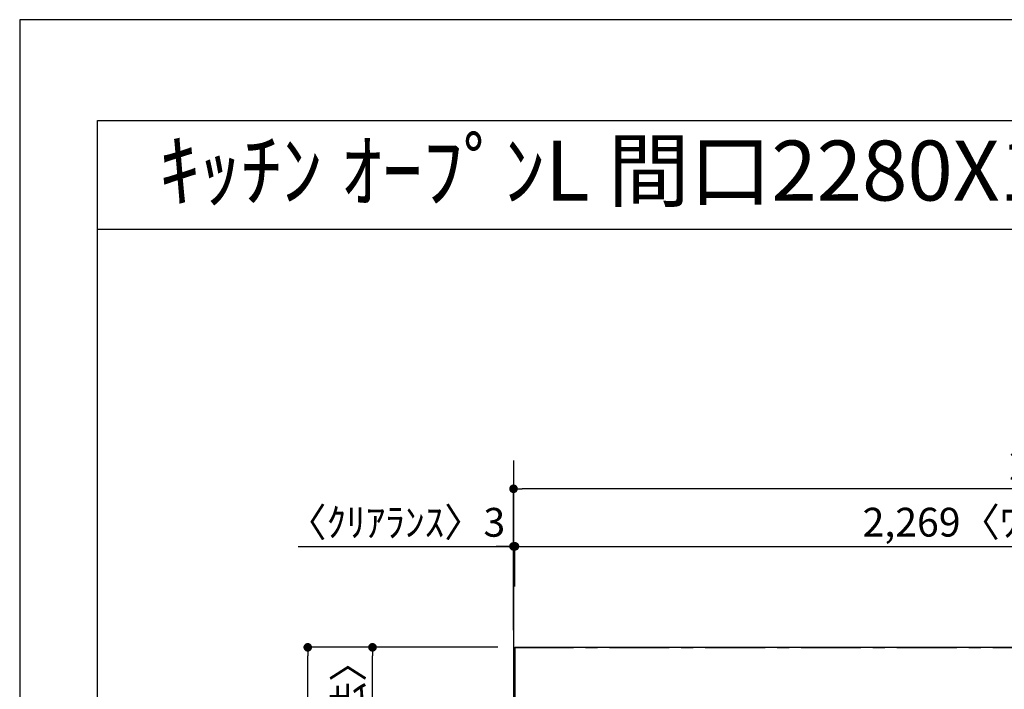
# Model space of a CAD drawing. Extents: x 55896 to 82369, y -22053 to -13183.
# Drawn here: x 55896 to 57950, y -14616 to -13220 of the extents above; entities that cross this region are included whole.
import ezdxf
from ezdxf.enums import TextEntityAlignment as Align

# ---------------------------------------------------------------- set-up
doc = ezdxf.new("R2010")
doc.units = 0
doc.header["$LTSCALE"] = 50
doc.header["$MEASUREMENT"] = 0
doc.linetypes.add('CENTER', pattern=[2, 1.25, -0.25, 0.25, -0.25])
doc.layers.get('0').update_dxf_attribs({"linetype": 'CONTINUOUS'})
doc.layers.get('DEFPOINTS').update_dxf_attribs({"color": 146, "linetype": 'CONTINUOUS'})
for name, color, linetype in [('111-壁仕上', 3, 'CONTINUOUS'), ('126-甲板', 2, 'CONTINUOUS'), ('160-文字', 254, 'CONTINUOUS'), ('166-寸法B', 11, 'CONTINUOUS'), ('190-図面外枠', 5, 'CONTINUOUS')]:
    doc.layers.add(name, color=color, linetype=linetype)
doc.styles.add('KH001', font='txt')
doc.dimstyles.new('KH1xx030', dxfattribs={"dimscale": 30, "dimtxt": 2, "dimasz": 0.6, "dimexe": 0.3, "dimexo": 1.2, "dimgap": 0.5, "dimtad": 3, "dimdec": 1, "dimdsep": 46, "dimlunit": 6, "dimtxsty": 'KH001', "dimblk": 'DOT', "dimcen": 1, "dimdle": 1, "dimclrd": 256, "dimclre": 256, "dimclrt": 256, "dimadec": 0, "dimazin": 0, "dimtfac": 1, "dimtdec": 1, "dimtix": 1, "dimtmove": 2, "dimatfit": 3, "dimldrblk": 'CLOSEDBLANK', "dimfxl": 1, "dimtolj": 1, "dimtzin": 0, "dimlwd": -1, "dimlwe": -1, "dimarcsym": 0})

# ---------------------------------------------------------------- blocks, each defined once
blk = doc.blocks.new('A$C5D946DDC')
at = {"layer": '190-図面外枠'}
for p, q in [((271, 14349.3), (20519, 14349.3)), ((271, 350.7), (271, 14349.3))]:
    blk.add_line(p, q, dxfattribs=at)
at = {"layer": 'DEFPOINTS'}
blk.add_lwpolyline([(0, 0), (20790, 0), (20790, 14700), (0, 14700)], close=True, dxfattribs=at)
blk = doc.blocks.new('_Dot')
at = {"color": 0, "linetype": 'ByBlock', "lineweight": -2}
blk.add_line((-0.5, 0), (-1, 0), dxfattribs=at)
at = {"color": 0, "linetype": 'ByBlock', "const_width": 0.5}
blk.add_lwpolyline([(-0.25, 0, 1), (0.25, 0, 1)], format="xyb", close=True, dxfattribs=at)
blk = doc.blocks.new('*D98')
at = {"layer": '166-寸法B', "transparency": 16777216}
for p, q in [((56476.8, -14317.9), (56926.3, -14317.9)), ((56908.3, -14317.9), (56890.3, -14317.9)), ((56926.3, -14492.4), (56926.3, -14308.9)), ((56926.3, -14317.9), (56929.3, -14317.9)), ((56926.3, -14317.9), (56929.3, -14317.9)), ((56929.3, -14401.9), (56929.3, -14308.9)), ((56947.3, -14317.9), (56965.3, -14317.9))]:
    blk.add_line(p, q, dxfattribs=at)
at = {"layer": 'DEFPOINTS', "color": 0, "transparency": 16777216}
for p in [(56929.3, -14317.9), (56929.3, -14437.9), (56926.3, -14528.4)]:
    blk.add_point(p, dxfattribs=at)
at = {"layer": '166-寸法B', "transparency": 16777216, "xscale": 18, "yscale": 18, "zscale": 18}
blk.add_blockref('_Dot', (56926.3, -14317.9), dxfattribs=at)
at = {"layer": '166-寸法B', "transparency": 16777216, "xscale": 18, "yscale": 18, "zscale": 18, "rotation": 180}
blk.add_blockref('_Dot', (56929.3, -14317.9), dxfattribs=at)
at = {"layer": '166-寸法B', "transparency": 16777216, "insert": (56681.6, -14267.8), "char_height": 60, "attachment_point": 5, "style": 'KH001'}
blk.add_mtext('\\A1;〈ｸﾘｱﾗﾝｽ〉3', dxfattribs=at)
blk = doc.blocks.new('_ClosedBlank')
at = {"color": 0, "linetype": 'ByBlock', "lineweight": -2}
for p, q in [((-1, 0.17), (0, 0)), ((-1, 0.17), (-1, -0.17)), ((0, 0), (-1, -0.17))]:
    blk.add_line(p, q, dxfattribs=at)
blk = doc.blocks.new('*D99')
at = {"layer": '166-寸法B', "transparency": 16777216}
for p, q in [((56929.3, -14401.9), (56929.3, -14308.9)), ((56947.3, -14317.9), (59180.3, -14317.9)), ((59198.3, -14492.4), (59198.3, -14308.9))]:
    blk.add_line(p, q, dxfattribs=at)
at = {"layer": 'DEFPOINTS', "color": 0, "transparency": 16777216}
for p in [(59198.3, -14317.9), (56929.3, -14437.9), (59198.3, -14528.4)]:
    blk.add_point(p, dxfattribs=at)
at = {"layer": '166-寸法B', "transparency": 16777216, "xscale": 18, "yscale": 18, "zscale": 18, "rotation": 180}
blk.add_blockref('_Dot', (56929.3, -14317.9), dxfattribs=at)
at = {"layer": '166-寸法B', "transparency": 16777216, "xscale": 18, "yscale": 18, "zscale": 18}
blk.add_blockref('_Dot', (59198.3, -14317.9), dxfattribs=at)
at = {"layer": '166-寸法B', "transparency": 16777216, "insert": (58063.8, -14267.5), "char_height": 60, "attachment_point": 5, "style": 'KH001'}
blk.add_mtext('\\A1;2,269〈ﾜｰｸﾄｯﾌﾟ寸法〉', dxfattribs=at)
blk = doc.blocks.new('*D100')
at = {"layer": '166-寸法B', "transparency": 16777216}
for p, q in [((56893.3, -14528.4), (56488, -14528.4)), ((56497, -16332.4), (56497, -14546.4)), ((56890.3, -16350.4), (56488, -16350.4))]:
    blk.add_line(p, q, dxfattribs=at)
at = {"layer": 'DEFPOINTS', "color": 0, "transparency": 16777216}
for p in [(56497, -14528.4), (56929.3, -14528.4), (56926.3, -16350.4)]:
    blk.add_point(p, dxfattribs=at)
at = {"layer": '166-寸法B', "transparency": 16777216, "xscale": 18, "yscale": 18, "zscale": 18}
for p, rotation in [((56497, -14528.4), 90), ((56497, -16350.4), 270)]:
    blk.add_blockref('_Dot', p, dxfattribs=dict(at, rotation=rotation))
at = {"layer": '166-寸法B', "transparency": 16777216, "insert": (56448.2, -15439.4), "char_height": 60, "attachment_point": 5, "rotation": 90, "style": 'KH001'}
blk.add_mtext('\\A1;1,822', dxfattribs=at)
blk = doc.blocks.new('*D101')
at = {"layer": '166-寸法B', "transparency": 16777216}
for p, q in [((56926.3, -14492.4), (56926.3, -14188.9)), ((59198.3, -14492.4), (59198.3, -14188.9)), ((59180.3, -14197.9), (56944.3, -14197.9))]:
    blk.add_line(p, q, dxfattribs=at)
at = {"layer": 'DEFPOINTS', "color": 0, "transparency": 16777216}
for p in [(56926.3, -14197.9), (56926.3, -14528.4), (59198.3, -14528.4)]:
    blk.add_point(p, dxfattribs=at)
at = {"layer": '166-寸法B', "transparency": 16777216, "xscale": 18, "yscale": 18, "zscale": 18, "rotation": 180}
blk.add_blockref('_Dot', (56926.3, -14197.9), dxfattribs=at)
at = {"layer": '166-寸法B', "transparency": 16777216, "xscale": 18, "yscale": 18, "zscale": 18}
blk.add_blockref('_Dot', (59198.3, -14197.9), dxfattribs=at)
at = {"layer": '166-寸法B', "transparency": 16777216, "insert": (58062.3, -14149.1), "char_height": 60, "attachment_point": 5, "style": 'KH001'}
blk.add_mtext('\\A1;2,272', dxfattribs=at)
blk = doc.blocks.new('*D102')
at = {"layer": '166-寸法B', "transparency": 16777216}
for p, q in [((56890.3, -14528.4), (56623, -14528.4)), ((56632, -15308.9), (56632, -14546.4)), ((56893.3, -15326.9), (56623, -15326.9))]:
    blk.add_line(p, q, dxfattribs=at)
at = {"layer": 'DEFPOINTS', "color": 0, "transparency": 16777216}
for p in [(56632, -14528.4), (56926.3, -14528.4), (56929.3, -15326.9)]:
    blk.add_point(p, dxfattribs=at)
at = {"layer": '166-寸法B', "transparency": 16777216, "xscale": 18, "yscale": 18, "zscale": 18}
for p, rotation in [((56632, -14528.4), 90), ((56632, -15326.9), 270)]:
    blk.add_blockref('_Dot', p, dxfattribs=dict(at, rotation=rotation))
at = {"layer": '166-寸法B', "transparency": 16777216, "insert": (56581.8, -14927.7), "char_height": 60, "attachment_point": 5, "rotation": 90, "style": 'KH001'}
blk.add_mtext('\\A1;798.5〈ﾜｰｸﾄｯﾌﾟ寸法〉', dxfattribs=at)

msp = doc.modelspace()

# ---------------------------------------------------------------- linework, layer by layer
at = {"layer": '111-壁仕上', "ltscale": 2}
msp.add_line((56926.3, -14138.68), (56926.3, -16866.89), dxfattribs=at)
at = {"layer": '111-壁仕上', "color": 253, "linetype": 'CENTER', "ltscale": 2}
msp.add_line((56926.3, -14528.43), (60018.56, -14528.43), dxfattribs=at)
at = {"layer": '126-甲板'}
msp.add_lwpolyline([(57576.3, -15328.43), (59198.3, -15328.43), (59198.3, -14528.43), (56929.3, -14528.43), (56929.3, -16350.43), (56929.3, -16350.43)], dxfattribs=at)
at = {"layer": '190-図面外枠'}
msp.add_lwpolyline([(56058.53, -13656.44), (68207.35, -13656.44)], dxfattribs=at)

# ---------------------------------------------------------------- block references
at = {"layer": '190-図面外枠', "xscale": 0.599999999976717, "yscale": 0.599999999976717, "zscale": 0.599999999976717}
msp.add_blockref('A$C5D946DDC', (55895.95, -22040), dxfattribs=at)

# ---------------------------------------------------------------- texts
at = {"layer": '160-文字', "style": 'KH001'}
msp.add_text('ｷｯﾁﾝ ｵｰﾌﾟﾝL 間口2280X1830 R(右ｼﾝｸ) 背面壁 ｼﾙﾊﾞｰ塗装ﾚﾝｼﾞﾌｰﾄﾞ ｽﾀﾝﾀﾞｰﾄﾞﾀｲﾌﾟ L(左排気) ﾌﾟﾗﾝ図', height=125, dxfattribs=at).set_placement((56186.77, -13534.44), align=Align.MIDDLE_LEFT)

# ---------------------------------------------------------------- dimensions: what is measured, and where the dimension line sits
at = {"layer": '166-寸法B'}
dim = msp.add_linear_dim(base=(56926.3, -14197.87), p1=(59198.3, -14528.43), p2=(56926.3, -14528.43), dimstyle='KH1xx030', dxfattribs=at)
dim.commit()
dim.dimension.update_dxf_attribs({"geometry": '*D101', "text_midpoint": (58062.3, -14149.06)})
dim = msp.add_linear_dim(base=(56929.3, -14317.87), p1=(56926.3, -14528.43), p2=(56929.3, -14437.87), text='〈ｸﾘｱﾗﾝｽ〉<>', dimstyle='KH1xx030', override={"dimtmove": 1}, dxfattribs=at)
dim.commit()
dim.dimension.update_dxf_attribs({"geometry": '*D98', "text_midpoint": (56681.57, -14346.74), "dimtype": 128})
dim = msp.add_linear_dim(base=(59198.3, -14317.87), p1=(56929.3, -14437.87), p2=(59198.3, -14528.43), text='<>〈ﾜｰｸﾄｯﾌﾟ寸法〉', dimstyle='KH1xx030', override={"dimtmove": 1}, dxfattribs=at)
dim.commit()
dim.dimension.update_dxf_attribs({"geometry": '*D99', "text_midpoint": (58063.8, -14267.54)})
dim = msp.add_linear_dim(base=(56496.97, -14528.43), p1=(56926.3, -16350.43), p2=(56929.3, -14528.43), angle=90, dimstyle='KH1xx030', dxfattribs=at)
dim.commit()
dim.dimension.update_dxf_attribs({"geometry": '*D100', "text_midpoint": (56448.16, -15439.43)})
dim = msp.add_linear_dim(base=(56631.97, -14528.43), p1=(56929.3, -15326.93), p2=(56926.3, -14528.43), angle=90, text='<>〈ﾜｰｸﾄｯﾌﾟ寸法〉', dimstyle='KH1xx030', override={"dimtmove": 1}, dxfattribs=at)
dim.commit()
dim.dimension.update_dxf_attribs({"geometry": '*D102', "text_midpoint": (56581.79, -14927.68)})

doc.saveas('drawing.dxf')
